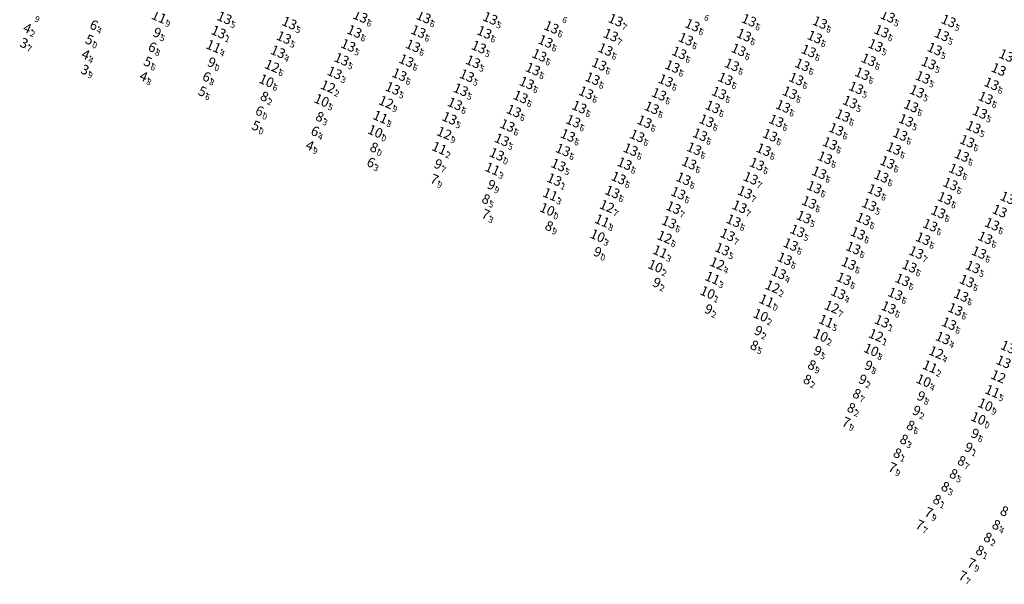
# Model space of a CAD drawing. Extents: x 2315801 to 44705376, y 5725301 to 50914995.
# Drawn here: x 5613764 to 5614088, y 5728848 to 5729034 of the extents above; entities that cross this region are included whole.
import ezdxf
from ezdxf.enums import TextEntityAlignment as Align

# ---------------------------------------------------------------- set-up
doc = ezdxf.new("R2010")
doc.units = 0
doc.header["$LTSCALE"] = 20
doc.layers.add('5_DON-110907-01', color=63, linetype='CONTINUOUS')
doc.layers.add('6_SURVEY_TEXT', color=63, linetype='CONTINUOUS')
doc.styles.add('ISO', font='iso')

msp = doc.modelspace()

# ---------------------------------------------------------------- linework, layer by layer
at = {"layer": '5_DON-110907-01', "color": 2, "linetype": 'Continuous'}
for p in [(5613879.05, 5729034.15), (5614052.73, 5729034.2), (5613834.29, 5729033.68), (5613855.68, 5729031.98), (5613899.89, 5729033.97), (5613921.81, 5729033.53), (5613963.14, 5729032.95), (5613988.39, 5729031.29), (5614007.04, 5729032.89), (5614030.4, 5729032.14), (5614072.76, 5729032.67), (5613832.38, 5729029), (5613877.1, 5729029.22), (5613898.16, 5729029.19), (5613919.88, 5729028.91), (5613941.97, 5729030.58), (5613961.53, 5729028.01), (5614005.4, 5729028), (5614050.7, 5729029.28), (5614070.54, 5729028.11), (5613853.88, 5729027.2), (5613875.06, 5729024.61), (5613896.4, 5729024.49), (5613940.04, 5729025.93), (5613986.27, 5729026.68), (5614028.68, 5729027.38), (5614048.71, 5729024.61), (5613851.93, 5729022.52), (5613918.09, 5729024.06), (5613937.99, 5729021.37), (5613959.77, 5729023.25), (5613984.05, 5729022.17), (5614003.62, 5729023.15), (5614026.69, 5729022.79), (5614068.2, 5729023.43), (5613872.89, 5729020.04), (5613894.2, 5729019.6), (5613916.17, 5729019.24), (5613957.69, 5729018.41), (5614001.42, 5729018.22), (5614024.61, 5729018.21), (5614046.43, 5729019.88), (5614066.22, 5729018.78), (5613870.58, 5729015.56), (5613891.91, 5729014.97), (5613935.9, 5729016.81), (5613981.81, 5729017.67), (5614044.32, 5729015.28), (5613914.14, 5729014.65), (5613933.87, 5729012.24), (5613955.54, 5729013.66), (5613979.62, 5729013.04), (5613999.27, 5729013.59), (5614022.61, 5729013.56), (5614064.3, 5729014.09), (5614086.91, 5729011.97), (5613889.71, 5729010.46), (5613912.12, 5729010), (5613953.38, 5729009.03), (5613977.41, 5729008.52), (5613997.17, 5729008.96), (5614020.49, 5729009.02), (5614042.31, 5729010.64), (5614062.35, 5729009.46), (5613910.2, 5729005.36), (5613931.82, 5729007.65), (5614040.33, 5729005.97), (5614084.96, 5729007.32), (5613929.59, 5729003.03), (5613951.16, 5729004.3), (5613975.02, 5729004.06), (5613995.1, 5729004.36), (5614018.26, 5729004.54), (5614060.43, 5729004.67), (5614083.1, 5729002.53), (5613908.4, 5729000.61), (5613949.16, 5728999.65), (5613972.61, 5728999.5), (5613993.05, 5728999.79), (5614016.02, 5728999.78), (5614037.92, 5729001.52), (5614058.75, 5728999.93), (5613927.48, 5728998.24), (5614035.79, 5728996.94), (5614056.83, 5728995.27), (5614080.98, 5728997.68), (5613925.66, 5728993.52), (5613947.41, 5728994.97), (5613970.22, 5728994.82), (5613990.92, 5728995.21), (5614013.98, 5728995.04), (5614033.71, 5728992.32), (5614078.89, 5728993.05), (5613924, 5728988.74), (5613945.78, 5728990.18), (5613968.07, 5728990.28), (5613988.98, 5728990.57), (5614011.88, 5728990.26), (5614054.73, 5728990.66), (5613966.07, 5728985.67), (5613987.33, 5728985.83), (5614009.66, 5728985.51), (5614032.03, 5728987.61), (5614052.61, 5728986.08), (5614077.13, 5728988.34), (5613944.28, 5728985.22), (5614030.14, 5728982.68), (5614075.27, 5728983.6), (5613942.93, 5728980.41), (5613964.1, 5728980.93), (5613985.47, 5728980.69), (5614007.6, 5728980.85), (5614050.62, 5728981.49), (5613962.03, 5728976.33), (5613983.75, 5728975.93), (5614005.71, 5728976.22), (5614028.53, 5728977.9), (5614048.52, 5728976.82), (5614073.37, 5728978.96), (5614026.84, 5728972.91), (5614071.55, 5728974.25), (5613982.17, 5728971.18), (5614003.93, 5728971.47), (5614046.6, 5728972.14), (5614069.37, 5728969.72), (5613980.7, 5728966.36), (5614001.96, 5728966.85), (5614025.1, 5728968.06), (5614044.7, 5728967.44), (5614022.99, 5728963.52), (5614066.72, 5728965.39), (5614087.09, 5728965.72), (5613999.98, 5728962.22), (5614042.91, 5728962.71), (5614064.36, 5728960.93), (5614084.82, 5728961.24), (5613998.24, 5728957.48), (5614020.76, 5728959.02), (5614041.38, 5728957.87), (5614062.11, 5728956.41), (5614082.78, 5728956.39), (5614018.8, 5728954.32), (5614039.89, 5728952.78), (5614059.88, 5728951.86), (5614080.79, 5728951.64), (5614016.84, 5728949.69), (5614038.3, 5728947.72), (5614057.57, 5728947.39), (5614078.79, 5728947.01), (5614036.44, 5728943.07), (5614055.21, 5728942.76), (5614076.89, 5728942.27), (5614053.02, 5728938.26), (5614075, 5728937.64), (5614050.8, 5728933.74), (5614072.91, 5728932.95), (5614070.91, 5728928.24)]:
    msp.add_point(p, dxfattribs=at)
at = {"layer": '5_DON-110907-01', "color": 27, "linetype": 'Continuous'}
for p in [(5613790.17, 5729031.79), (5613809.42, 5729024.53), (5613827.27, 5729014.76), (5613844.69, 5729003.5), (5613863, 5728996.82), (5613882.42, 5728991.47), (5613881.4, 5728986.54), (5613902.28, 5728980.99), (5613919.18, 5728969.47), (5614037.88, 5728900.94), (5614053.13, 5728886), (5614065.08, 5728871.24), (5614062.12, 5728867.12), (5614079.14, 5728854.49), (5614076.27, 5728850.33)]:
    msp.add_point(p, dxfattribs=at)
at = {"layer": '5_DON-110907-01', "color": 1, "linetype": 'Continuous'}
for p in [(5613812.72, 5729034.02), (5613830.69, 5729024.3), (5613885.63, 5729001.02), (5613905.05, 5728990.77), (5613922.54, 5728983.96), (5613941.61, 5728975.52), (5613958.66, 5728966.86), (5613977.78, 5728956.68), (5613995.01, 5728947.98), (5614012.81, 5728940.51), (5614032.43, 5728933.8), (5614066.63, 5728918.8), (5614087.2, 5728910.69)]:
    msp.add_point(p, dxfattribs=at)
at = {"layer": '5_DON-110907-01', "color": 10, "linetype": 'Continuous'}
for p in [(5613768.24, 5729030.75), (5613788.67, 5729026.96), (5613787.44, 5729022.08), (5613807.92, 5729019.71), (5613806.53, 5729014.88), (5613825.87, 5729009.93), (5613843.48, 5728998.62), (5613861.29, 5728992.12)]:
    msp.add_point(p, dxfattribs=at)
at = {"layer": '5_DON-110907-01', "color": 3, "linetype": 'Continuous'}
for p in [(5613810.99, 5729029.28), (5613883.92, 5728996.28), (5613903.55, 5728985.99), (5613921.08, 5728979.16), (5613975.53, 5728946.94), (5613992.6, 5728938.2), (5614009.01, 5728931.08), (5614028.52, 5728924.46), (5614045.29, 5728919.65), (5614043.36, 5728915.03), (5614062.59, 5728909.55), (5614061.1, 5728904.77), (5614080.36, 5728897.21), (5614078.28, 5728892.64)]:
    msp.add_point(p, dxfattribs=at)
at = {"layer": '5_DON-110907-01', "color": 9, "linetype": 'Continuous'}
for p in [(5613767.17, 5729025.86), (5613787.22, 5729017.08)]:
    msp.add_point(p, dxfattribs=at)
at = {"layer": '5_DON-110907-01', "color": 5, "linetype": 'Continuous'}
for p in [(5613828.95, 5729019.49), (5613846.33, 5729008.28), (5613864.55, 5729001.58), (5613919.27, 5728974.48), (5613940.08, 5728965.6), (5613956.04, 5728957.05), (5614007.65, 5728926.26), (5614026.59, 5728919.82), (5614025.13, 5728915.02), (5614041.4, 5728910.35), (5614039.58, 5728905.68), (5614059.12, 5728899.9), (5614056.93, 5728895.28), (5614054.78, 5728890.75), (5614075.92, 5728888.22), (5614073.27, 5728883.94), (5614070.54, 5728879.71), (5614067.82, 5728875.46), (5614087.33, 5728867.16), (5614084.53, 5728863), (5614081.96, 5728858.71)]:
    msp.add_point(p, dxfattribs=at)
at = {"layer": '5_DON-110907-01', "color": 6, "linetype": 'Continuous'}
for p in [(5613850, 5729017.81), (5613868.39, 5729011.05), (5613887.54, 5729005.9), (5613906.68, 5728995.7), (5613960.26, 5728971.62), (5613979.24, 5728961.46), (5613996.56, 5728952.75), (5614014.8, 5728945.1), (5614034.32, 5728938.44), (5614048.85, 5728929.12), (5614068.68, 5728923.46)]:
    msp.add_point(p, dxfattribs=at)
at = {"layer": '5_DON-110907-01', "color": 4, "linetype": 'Continuous'}
for p in [(5613848.12, 5729012.98), (5613866.29, 5729006.5), (5613940.57, 5728970.59), (5613957.16, 5728961.93), (5613976.21, 5728951.91), (5613993.38, 5728943.22), (5614010.9, 5728935.74), (5614030.62, 5728929.07), (5614047.27, 5728924.31), (5614064.52, 5728914.18), (5614084.86, 5728906.26), (5614082.54, 5728901.75)]:
    msp.add_point(p, dxfattribs=at)

# ---------------------------------------------------------------- texts
at = {"layer": '6_SURVEY_TEXT', "color": 10, "linetype": 'Continuous', "style": 'ISO', "oblique": 15}
for s, p in [('9', (5613769.54, 5729035.64)), ('2', (5613768.05, 5729030.82)), ('0', (5613788.49, 5729027.04)), ('4', (5613787.26, 5729022.16)), ('6', (5613807.73, 5729019.78)), ('8', (5613806.35, 5729014.96)), ('6', (5613825.69, 5729010.01)), ('0', (5613843.3, 5728998.69)), ('9', (5613861.11, 5728992.19))]:
    msp.add_text(s, height=2, rotation=336.7364, dxfattribs=at).set_placement(p, align=Align.TOP_LEFT)
at = {"layer": '6_SURVEY_TEXT', "color": 27, "linetype": 'Continuous', "style": 'ISO', "oblique": 15}
for s, p in [('6', (5613789.67, 5729032)), ('6', (5613808.93, 5729024.74)), ('6', (5613826.78, 5729014.97)), ('6', (5613844.2, 5729003.71)), ('6', (5613862.5, 5728997.03)), ('8', (5613881.92, 5728991.68)), ('6', (5613880.91, 5728986.75)), ('7', (5613901.79, 5728981.2)), ('7', (5613918.69, 5728969.68)), ('7', (5614037.39, 5728901.15)), ('7', (5614052.64, 5728886.22)), ('7', (5614064.59, 5728871.45)), ('7', (5614061.63, 5728867.33)), ('7', (5614078.65, 5728854.71)), ('7', (5614075.78, 5728850.54))]:
    msp.add_text(s, height=3.2, rotation=336.7364, dxfattribs=at).set_placement(p, align=Align.MIDDLE_RIGHT)
at = {"layer": '6_SURVEY_TEXT', "color": 1, "linetype": 'Continuous', "style": 'ISO', "oblique": 15}
for p in [(5613812.23, 5729034.23), (5613830.19, 5729024.51), (5613885.14, 5729001.23), (5613904.56, 5728990.98), (5613922.05, 5728984.17), (5613941.11, 5728975.73), (5613958.16, 5728967.07), (5613977.29, 5728956.89), (5613994.52, 5728948.19), (5614012.32, 5728940.72), (5614031.94, 5728934.01), (5614066.14, 5728919.01), (5614086.71, 5728910.9)]:
    msp.add_text('11', height=3.2, rotation=336.7364, dxfattribs=at).set_placement(p, align=Align.MIDDLE_RIGHT)
at = {"layer": '6_SURVEY_TEXT', "color": 2, "linetype": 'Continuous', "style": 'ISO', "oblique": 15}
for p in [(5613833.8, 5729033.89), (5613855.19, 5729032.19), (5613878.56, 5729034.37), (5613899.4, 5729034.18), (5613921.32, 5729033.74), (5613962.65, 5729033.16), (5613987.9, 5729031.5), (5614006.55, 5729033.1), (5614029.91, 5729032.35), (5614052.24, 5729034.41), (5614072.27, 5729032.88), (5613831.89, 5729029.22), (5613876.61, 5729029.43), (5613897.67, 5729029.4), (5613919.39, 5729029.12), (5613941.48, 5729030.79), (5613961.04, 5729028.22), (5614004.91, 5729028.22), (5614050.21, 5729029.49), (5614070.05, 5729028.32), (5613853.39, 5729027.41), (5613874.57, 5729024.83), (5613895.91, 5729024.7), (5613939.54, 5729026.14), (5613985.77, 5729026.89), (5614028.19, 5729027.59), (5614048.22, 5729024.83), (5613851.44, 5729022.73), (5613917.59, 5729024.27), (5613937.5, 5729021.58), (5613959.27, 5729023.46), (5613983.55, 5729022.38), (5614003.13, 5729023.36), (5614026.2, 5729023), (5614067.71, 5729023.64), (5614091.28, 5729021.49), (5613872.4, 5729020.25), (5613893.71, 5729019.81), (5613915.68, 5729019.45), (5613957.2, 5729018.62), (5614000.93, 5729018.43), (5614024.11, 5729018.43), (5614045.94, 5729020.09), (5614065.73, 5729018.99), (5613870.09, 5729015.78), (5613891.42, 5729015.19), (5613935.4, 5729017.02), (5613981.32, 5729017.88), (5614043.83, 5729015.49), (5614088.78, 5729016.91), (5613913.65, 5729014.86), (5613933.38, 5729012.45), (5613955.05, 5729013.87), (5613979.13, 5729013.25), (5613998.78, 5729013.8), (5614022.12, 5729013.77), (5614063.81, 5729014.3), (5614086.42, 5729012.18), (5613889.22, 5729010.67), (5613911.63, 5729010.22), (5613952.89, 5729009.24), (5613976.92, 5729008.73), (5613996.68, 5729009.17), (5614020, 5729009.23), (5614041.82, 5729010.85), (5614061.86, 5729009.68), (5613909.71, 5729005.57), (5613931.33, 5729007.86), (5614039.83, 5729006.18), (5614084.47, 5729007.53), (5613929.1, 5729003.24), (5613950.66, 5729004.51), (5613974.53, 5729004.27), (5613994.61, 5729004.57), (5614017.77, 5729004.75), (5614059.94, 5729004.88), (5614082.61, 5729002.74), (5613907.91, 5729000.82), (5613948.67, 5728999.86), (5613972.12, 5728999.71), (5613992.56, 5729000), (5614015.53, 5728999.99), (5614037.43, 5729001.73), (5614058.26, 5729000.14), (5613926.99, 5728998.45), (5614035.29, 5728997.16), (5614080.49, 5728997.89), (5613925.17, 5728993.73), (5613946.92, 5728995.18), (5613969.73, 5728995.03), (5613990.43, 5728995.42), (5614013.49, 5728995.25), (5614033.22, 5728992.53), (5614056.34, 5728995.48), (5614078.4, 5728993.26), (5613945.29, 5728990.39), (5613967.57, 5728990.49), (5613988.49, 5728990.78), (5614011.38, 5728990.47), (5614054.24, 5728990.87), (5613923.51, 5728988.96), (5613965.58, 5728985.88), (5613986.84, 5728986.04), (5614031.54, 5728987.82), (5614052.12, 5728986.29), (5614076.64, 5728988.56), (5613943.79, 5728985.44), (5614009.17, 5728985.72), (5614029.65, 5728982.89), (5614074.78, 5728983.82), (5613942.44, 5728980.62), (5613963.61, 5728981.14), (5613984.98, 5728980.9), (5614007.1, 5728981.06), (5614050.13, 5728981.7), (5613961.54, 5728976.54), (5613983.25, 5728976.14), (5614005.22, 5728976.43), (5614028.04, 5728978.11), (5614048.03, 5728977.03), (5614072.88, 5728979.17), (5614026.35, 5728973.12), (5614071.06, 5728974.46), (5614091.73, 5728974.61), (5613981.68, 5728971.39), (5614003.44, 5728971.68), (5614046.11, 5728972.35), (5614068.88, 5728969.94), (5614089.1, 5728970.26), (5613980.21, 5728966.58), (5614001.47, 5728967.06), (5614024.61, 5728968.27), (5614044.21, 5728967.65), (5614022.5, 5728963.73), (5614066.22, 5728965.6), (5614086.6, 5728965.93), (5613999.49, 5728962.43), (5614042.41, 5728962.93), (5614063.87, 5728961.15), (5614084.33, 5728961.45), (5613997.75, 5728957.69), (5614020.27, 5728959.23), (5614040.89, 5728958.09), (5614061.62, 5728956.62), (5614082.29, 5728956.6), (5614018.31, 5728954.53), (5614039.4, 5728952.99), (5614059.39, 5728952.07), (5614080.3, 5728951.85), (5614016.35, 5728949.9), (5614037.81, 5728947.93), (5614057.08, 5728947.6), (5614078.3, 5728947.22), (5614035.95, 5728943.28), (5614054.72, 5728942.97), (5614076.4, 5728942.48), (5614052.53, 5728938.47), (5614074.5, 5728937.85), (5614050.31, 5728933.95), (5614072.42, 5728933.16), (5614070.42, 5728928.45), (5614091.86, 5728925.46), (5614090.36, 5728920.6)]:
    msp.add_text('13', height=3.2, rotation=336.7364, dxfattribs=at).set_placement(p, align=Align.MIDDLE_RIGHT)
for s, p in [('6', (5613943.32, 5729035.42)), ('6', (5613990.03, 5729036.08)), ('5', (5614052.54, 5729034.27)), ('5', (5613834.11, 5729033.76)), ('5', (5613855.5, 5729032.06)), ('6', (5613878.87, 5729034.23)), ('6', (5613899.71, 5729034.05)), ('5', (5613921.62, 5729033.61)), ('7', (5613962.96, 5729033.03)), ('6', (5613988.2, 5729031.37)), ('6', (5614006.86, 5729032.97)), ('6', (5614030.22, 5729032.22)), ('5', (5614072.58, 5729032.75)), ('1', (5613832.2, 5729029.08)), ('6', (5613876.92, 5729029.3)), ('6', (5613897.98, 5729029.27)), ('6', (5613919.7, 5729028.99)), ('6', (5613941.79, 5729030.66)), ('7', (5613961.35, 5729028.09)), ('6', (5614005.22, 5729028.08)), ('6', (5614050.52, 5729029.36)), ('5', (5614070.36, 5729028.19)), ('5', (5613853.7, 5729027.27)), ('5', (5613874.88, 5729024.69)), ('6', (5613939.85, 5729026.01)), ('6', (5613986.08, 5729026.76)), ('6', (5614028.5, 5729027.46)), ('5', (5614048.53, 5729024.69)), ('4', (5613851.74, 5729022.6)), ('6', (5613896.21, 5729024.57)), ('5', (5613917.9, 5729024.14)), ('6', (5613937.8, 5729021.45)), ('6', (5613959.58, 5729023.33)), ('6', (5613983.86, 5729022.25)), ('6', (5614003.44, 5729023.23)), ('6', (5614026.51, 5729022.86)), ('5', (5614068.02, 5729023.51)), ('5', (5613872.71, 5729020.11)), ('6', (5613894.02, 5729019.68)), ('5', (5613915.99, 5729019.32)), ('6', (5613957.51, 5729018.49)), ('6', (5614001.24, 5729018.3)), ('6', (5614024.42, 5729018.29)), ('6', (5614046.24, 5729019.96)), ('5', (5614066.04, 5729018.86)), ('3', (5613870.4, 5729015.64)), ('6', (5613891.73, 5729015.05)), ('6', (5613935.71, 5729016.89)), ('6', (5613981.63, 5729017.75)), ('6', (5614044.14, 5729015.35)), ('5', (5613913.96, 5729014.73)), ('6', (5613933.69, 5729012.32)), ('6', (5613955.36, 5729013.74)), ('6', (5613979.43, 5729013.12)), ('6', (5613999.09, 5729013.66)), ('6', (5614022.42, 5729013.64)), ('5', (5614064.12, 5729014.17)), ('6', (5614086.72, 5729012.05)), ('5', (5613889.53, 5729010.54)), ('5', (5613911.94, 5729010.08)), ('6', (5613953.2, 5729009.1)), ('6', (5613977.23, 5729008.6)), ('6', (5613996.99, 5729009.04)), ('6', (5614020.3, 5729009.1)), ('5', (5614042.13, 5729010.71)), ('5', (5614062.17, 5729009.54)), ('6', (5613910.02, 5729005.44)), ('6', (5613931.64, 5729007.73)), ('5', (5614040.14, 5729006.04)), ('6', (5614084.78, 5729007.4)), ('6', (5613929.41, 5729003.11)), ('6', (5613950.97, 5729004.37)), ('6', (5613974.84, 5729004.14)), ('6', (5613994.92, 5729004.43)), ('6', (5614018.08, 5729004.62)), ('6', (5614060.25, 5729004.75)), ('5', (5614082.92, 5729002.61)), ('5', (5613908.22, 5729000.69)), ('6', (5613948.97, 5728999.73)), ('6', (5613972.43, 5728999.58)), ('6', (5613992.87, 5728999.87)), ('6', (5614015.84, 5728999.86)), ('6', (5614037.73, 5729001.6)), ('5', (5614058.56, 5729000.01)), ('6', (5613927.3, 5728998.32)), ('6', (5614035.6, 5728997.02)), ('5', (5614080.79, 5728997.76)), ('5', (5613925.47, 5728993.6)), ('6', (5613947.23, 5728995.05)), ('6', (5613970.04, 5728994.89)), ('6', (5613990.73, 5728995.29)), ('6', (5614013.8, 5728995.12)), ('6', (5614033.52, 5728992.4)), ('6', (5614056.65, 5728995.35)), ('6', (5614078.7, 5728993.13)), ('6', (5613945.6, 5728990.26)), ('6', (5613967.88, 5728990.36)), ('6', (5613988.8, 5728990.64)), ('6', (5614011.69, 5728990.34)), ('6', (5614054.55, 5728990.74)), ('0', (5613923.81, 5728988.82)), ('6', (5613965.89, 5728985.75)), ('6', (5613987.15, 5728985.91)), ('6', (5614031.85, 5728987.68)), ('6', (5614052.43, 5728986.16)), ('6', (5614076.94, 5728988.42)), ('5', (5613944.1, 5728985.3)), ('6', (5614009.47, 5728985.58)), ('6', (5614029.96, 5728982.76)), ('6', (5614075.09, 5728983.68)), ('1', (5613942.75, 5728980.49)), ('6', (5613963.92, 5728981.01)), ('6', (5613985.29, 5728980.77)), ('7', (5614007.41, 5728980.93)), ('6', (5614050.44, 5728981.57)), ('6', (5613961.85, 5728976.41)), ('6', (5613983.56, 5728976.01)), ('7', (5614005.53, 5728976.3)), ('6', (5614028.35, 5728977.98)), ('6', (5614048.33, 5728976.9)), ('6', (5614073.19, 5728979.04)), ('6', (5614026.65, 5728972.99)), ('6', (5614071.36, 5728974.33)), ('7', (5613981.99, 5728971.26)), ('7', (5614003.75, 5728971.55)), ('5', (5614046.42, 5728972.22)), ('6', (5614069.19, 5728969.8)), ('6', (5613980.52, 5728966.44)), ('6', (5614001.78, 5728966.93)), ('5', (5614024.92, 5728968.14)), ('6', (5614044.52, 5728967.51)), ('5', (5614022.81, 5728963.59)), ('6', (5614066.53, 5728965.47)), ('6', (5614086.91, 5728965.8)), ('7', (5613999.8, 5728962.3)), ('6', (5614042.72, 5728962.79)), ('6', (5614064.18, 5728961.01)), ('6', (5614084.63, 5728961.31)), ('5', (5613998.05, 5728957.56)), ('6', (5614020.58, 5728959.1)), ('6', (5614041.2, 5728957.95)), ('7', (5614061.92, 5728956.48)), ('6', (5614018.62, 5728954.4)), ('6', (5614082.6, 5728956.47)), ('6', (5614039.71, 5728952.86)), ('6', (5614059.7, 5728951.94)), ('5', (5614080.61, 5728951.72)), ('4', (5614016.66, 5728949.77)), ('6', (5614038.12, 5728947.79)), ('6', (5614057.39, 5728947.47)), ('6', (5614078.6, 5728947.09)), ('4', (5614036.26, 5728943.15)), ('6', (5614055.03, 5728942.84)), ('6', (5614076.71, 5728942.35)), ('6', (5614052.84, 5728938.34)), ('6', (5614074.81, 5728937.72)), ('1', (5614050.62, 5728933.82)), ('6', (5614072.73, 5728933.03)), ('4', (5614070.73, 5728928.32))]:
    msp.add_text(s, height=2, rotation=336.7364, dxfattribs=at).set_placement(p, align=Align.TOP_LEFT)
at = {"layer": '6_SURVEY_TEXT', "color": 10, "linetype": 'Continuous', "style": 'ISO', "oblique": 15}
for s, p in [('4', (5613767.74, 5729030.96)), ('5', (5613788.18, 5729027.18)), ('4', (5613786.95, 5729022.29)), ('5', (5613807.42, 5729019.92)), ('4', (5613806.04, 5729015.09)), ('5', (5613825.38, 5729010.14)), ('5', (5613842.99, 5728998.83)), ('4', (5613860.8, 5728992.33))]:
    msp.add_text(s, height=3.2, rotation=336.7364, dxfattribs=at).set_placement(p, align=Align.MIDDLE_RIGHT)
at = {"layer": '6_SURVEY_TEXT', "color": 27, "linetype": 'Continuous', "style": 'ISO', "oblique": 15}
for s, p in [('4', (5613789.98, 5729031.87)), ('8', (5613809.24, 5729024.61)), ('8', (5613827.09, 5729014.84)), ('0', (5613844.51, 5729003.58)), ('4', (5613862.81, 5728996.9)), ('0', (5613882.23, 5728991.55)), ('3', (5613881.22, 5728986.62)), ('9', (5613902.09, 5728981.06)), ('3', (5613919, 5728969.55)), ('9', (5614037.7, 5728901.02)), ('9', (5614052.94, 5728886.08)), ('9', (5614064.9, 5728871.32)), ('7', (5614061.94, 5728867.2)), ('9', (5614078.96, 5728854.57)), ('7', (5614076.09, 5728850.4))]:
    msp.add_text(s, height=2, rotation=336.7364, dxfattribs=at).set_placement(p, align=Align.TOP_LEFT)
at = {"layer": '6_SURVEY_TEXT', "color": 3, "linetype": 'Continuous', "style": 'ISO', "oblique": 15}
for s, p in [('9', (5613810.5, 5729029.49)), ('10', (5613883.43, 5728996.49)), ('9', (5613903.05, 5728986.2)), ('9', (5613920.59, 5728979.37)), ('9', (5613975.04, 5728947.15)), ('9', (5613992.11, 5728938.41)), ('9', (5614008.52, 5728931.29)), ('9', (5614028.03, 5728924.67)), ('9', (5614044.8, 5728919.86)), ('9', (5614042.87, 5728915.24)), ('9', (5614062.1, 5728909.77)), ('9', (5614060.61, 5728904.98)), ('9', (5614079.87, 5728897.42)), ('9', (5614077.79, 5728892.85))]:
    msp.add_text(s, height=3.2, rotation=336.7364, dxfattribs=at).set_placement(p, align=Align.MIDDLE_RIGHT)
at = {"layer": '6_SURVEY_TEXT', "color": 1, "linetype": 'Continuous', "style": 'ISO', "oblique": 15}
for s, p in [('9', (5613812.54, 5729034.1)), ('4', (5613830.5, 5729024.38)), ('8', (5613885.45, 5729001.1)), ('2', (5613904.87, 5728990.85)), ('3', (5613922.36, 5728984.04)), ('3', (5613941.42, 5728975.6)), ('8', (5613958.47, 5728966.94)), ('3', (5613977.6, 5728956.76)), ('3', (5613994.82, 5728948.06)), ('0', (5614012.63, 5728940.59)), ('5', (5614032.24, 5728933.88)), ('2', (5614066.45, 5728918.88)), ('5', (5614087.02, 5728910.77))]:
    msp.add_text(s, height=2, rotation=336.7364, dxfattribs=at).set_placement(p, align=Align.TOP_LEFT)
at = {"layer": '6_SURVEY_TEXT', "color": 9, "linetype": 'Continuous', "style": 'ISO', "oblique": 15}
for p in [(5613766.68, 5729026.07), (5613786.73, 5729017.29)]:
    msp.add_text('3', height=3.2, rotation=336.7364, dxfattribs=at).set_placement(p, align=Align.MIDDLE_RIGHT)
at = {"layer": '6_SURVEY_TEXT', "color": 3, "linetype": 'Continuous', "style": 'ISO', "oblique": 15}
for s, p in [('5', (5613810.81, 5729029.36)), ('0', (5613883.74, 5728996.36)), ('7', (5613903.36, 5728986.07)), ('9', (5613920.89, 5728979.24)), ('2', (5613975.35, 5728947.02)), ('2', (5613992.42, 5728938.28)), ('2', (5614008.83, 5728931.15)), ('5', (5614028.34, 5728924.54)), ('8', (5614045.11, 5728919.73)), ('2', (5614043.18, 5728915.11)), ('8', (5614062.41, 5728909.63)), ('2', (5614060.92, 5728904.85)), ('6', (5614080.18, 5728897.29)), ('1', (5614078.1, 5728892.71))]:
    msp.add_text(s, height=2, rotation=336.7364, dxfattribs=at).set_placement(p, align=Align.TOP_LEFT)
at = {"layer": '6_SURVEY_TEXT', "color": 9, "linetype": 'Continuous', "style": 'ISO', "oblique": 15}
for s, p in [('7', (5613766.99, 5729025.93)), ('9', (5613787.03, 5729017.15))]:
    msp.add_text(s, height=2, rotation=336.7364, dxfattribs=at).set_placement(p, align=Align.TOP_LEFT)
at = {"layer": '6_SURVEY_TEXT', "color": 5, "linetype": 'Continuous', "style": 'ISO', "oblique": 15}
for s, p in [('9', (5613828.46, 5729019.7)), ('8', (5613845.84, 5729008.49)), ('8', (5613864.06, 5729001.8)), ('8', (5613918.78, 5728974.69)), ('8', (5613939.59, 5728965.81)), ('9', (5613955.55, 5728957.26)), ('8', (5614007.15, 5728926.48)), ('8', (5614026.1, 5728920.03)), ('8', (5614024.63, 5728915.23)), ('8', (5614040.91, 5728910.56)), ('8', (5614039.08, 5728905.89)), ('8', (5614058.63, 5728900.11)), ('8', (5614056.44, 5728895.49)), ('8', (5614054.29, 5728890.96)), ('8', (5614075.43, 5728888.44)), ('8', (5614072.78, 5728884.15)), ('8', (5614070.05, 5728879.92)), ('8', (5614067.33, 5728875.67)), ('8', (5614089.48, 5728871.88)), ('8', (5614086.83, 5728867.37)), ('8', (5614084.04, 5728863.21)), ('8', (5614081.46, 5728858.92))]:
    msp.add_text(s, height=3.2, rotation=336.7364, dxfattribs=at).set_placement(p, align=Align.MIDDLE_RIGHT)
for s, p in [('0', (5613828.77, 5729019.57)), ('2', (5613846.14, 5729008.35)), ('3', (5613864.37, 5729001.66)), ('5', (5613919.08, 5728974.56)), ('9', (5613939.9, 5728965.68)), ('0', (5613955.86, 5728957.13)), ('5', (5614007.46, 5728926.34)), ('9', (5614026.41, 5728919.9)), ('2', (5614024.94, 5728915.1)), ('7', (5614041.22, 5728910.43)), ('2', (5614039.39, 5728905.75)), ('6', (5614058.94, 5728899.98)), ('3', (5614056.75, 5728895.36)), ('1', (5614054.6, 5728890.83)), ('7', (5614075.74, 5728888.3)), ('5', (5614073.09, 5728884.02)), ('3', (5614070.35, 5728879.78)), ('1', (5614067.64, 5728875.54)), ('4', (5614087.14, 5728867.24)), ('2', (5614084.35, 5728863.08)), ('1', (5614081.77, 5728858.79))]:
    msp.add_text(s, height=2, rotation=336.7364, dxfattribs=at).set_placement(p, align=Align.TOP_LEFT)
at = {"layer": '6_SURVEY_TEXT', "color": 6, "linetype": 'Continuous', "style": 'ISO', "oblique": 15}
for p in [(5613849.5, 5729018.02), (5613867.9, 5729011.26), (5613887.05, 5729006.11), (5613906.18, 5728995.92), (5613959.77, 5728971.83), (5613978.75, 5728961.67), (5613996.07, 5728952.97), (5614014.31, 5728945.32), (5614033.82, 5728938.65), (5614048.36, 5728929.33), (5614068.18, 5728923.67), (5614088.64, 5728915.76)]:
    msp.add_text('12', height=3.2, rotation=336.7364, dxfattribs=at).set_placement(p, align=Align.MIDDLE_RIGHT)
at = {"layer": '6_SURVEY_TEXT', "color": 4, "linetype": 'Continuous', "style": 'ISO', "oblique": 15}
for p in [(5613847.62, 5729013.19), (5613865.8, 5729006.71), (5613940.08, 5728970.8), (5613956.67, 5728962.14), (5613975.72, 5728952.12), (5613992.89, 5728943.43), (5614010.41, 5728935.95), (5614030.13, 5728929.29), (5614046.78, 5728924.52), (5614064.03, 5728914.4), (5614084.37, 5728906.47), (5614082.05, 5728901.96)]:
    msp.add_text('10', height=3.2, rotation=336.7364, dxfattribs=at).set_placement(p, align=Align.MIDDLE_RIGHT)
at = {"layer": '6_SURVEY_TEXT', "color": 6, "linetype": 'Continuous', "style": 'ISO', "oblique": 15}
for s, p in [('6', (5613849.81, 5729017.89)), ('2', (5613868.21, 5729011.12)), ('9', (5613887.36, 5729005.98)), ('9', (5613906.49, 5728995.78)), ('7', (5613960.08, 5728971.7)), ('6', (5613979.05, 5728961.54)), ('4', (5613996.38, 5728952.83)), ('2', (5614014.62, 5728945.18)), ('7', (5614034.13, 5728938.52)), ('1', (5614048.67, 5728929.2)), ('4', (5614068.49, 5728923.53))]:
    msp.add_text(s, height=2, rotation=336.7364, dxfattribs=at).set_placement(p, align=Align.TOP_LEFT)
at = {"layer": '6_SURVEY_TEXT', "color": 4, "linetype": 'Continuous', "style": 'ISO', "oblique": 15}
for s, p in [('6', (5613847.93, 5729013.06)), ('5', (5613866.11, 5729006.58)), ('0', (5613940.39, 5728970.67)), ('3', (5613956.98, 5728962.01)), ('2', (5613976.03, 5728951.98)), ('1', (5613993.2, 5728943.3)), ('2', (5614010.72, 5728935.82)), ('2', (5614030.44, 5728929.15)), ('8', (5614047.09, 5728924.39)), ('4', (5614064.34, 5728914.26)), ('9', (5614084.68, 5728906.33)), ('0', (5614082.36, 5728901.83))]:
    msp.add_text(s, height=2, rotation=336.7364, dxfattribs=at).set_placement(p, align=Align.TOP_LEFT)

doc.saveas('drawing.dxf')
